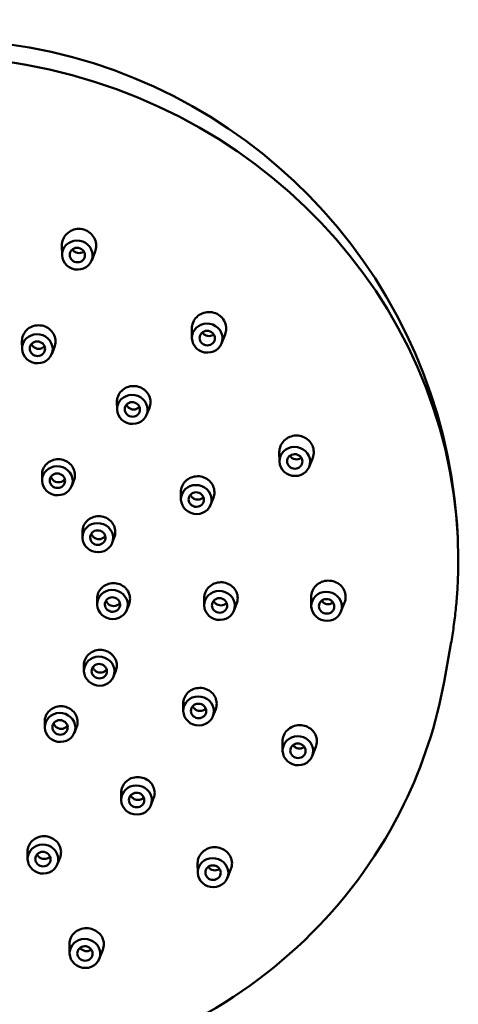
# Model space of a CAD drawing. Units: millimetres. Extents: x 0 to 552, y 395 to 1424.
# Drawn here: x 452 to 481, y 1351 to 1415 of the extents above; entities that cross this region are included whole.
import ezdxf

# ---------------------------------------------------------------- set-up
doc = ezdxf.new("R2010")
doc.units = ezdxf.units.MM
doc.header["$LTSCALE"] = 3
doc.layers.add('Visible (ISO)', color=7, linetype='Continuous', lineweight=50)

msp = doc.modelspace()

# ---------------------------------------------------------------- linework, layer by layer
at = {"layer": 'Visible (ISO)'}
for p, q in [((455.013, 1400.036), (455.004, 1400.641)), ((456.948, 1399.686), (457.173, 1400.259)), ((463.492, 1394.62), (463.483, 1395.217)), ((452.406, 1393.927), (452.398, 1394.394)), ((465.427, 1394.27), (465.655, 1394.853)), ((454.34, 1393.576), (454.514, 1394.019)), ((458.602, 1389.969), (458.595, 1390.43)), ((460.536, 1389.619), (460.712, 1390.068)), ((469.206, 1386.574), (469.196, 1387.165)), ((471.14, 1386.224), (471.372, 1386.815)), ((453.712, 1385.317), (453.706, 1385.687)), ((455.646, 1384.967), (455.786, 1385.324)), ((462.777, 1384.089), (462.77, 1384.547)), ((464.712, 1383.739), (464.89, 1384.194)), ((456.349, 1381.604), (456.343, 1381.971)), ((458.283, 1381.254), (458.424, 1381.613)), ((457.308, 1377.242), (457.302, 1377.608)), ((464.296, 1377.182), (464.289, 1377.638)), ((471.284, 1377.123), (471.275, 1377.712)), ((459.242, 1376.892), (459.384, 1377.253)), ((466.231, 1376.832), (466.41, 1377.29)), ((473.219, 1376.773), (473.452, 1377.368)), ((480.374, 1374.549), (479.949, 1372.201)), ((456.443, 1372.895), (456.438, 1373.262)), ((458.378, 1372.545), (458.52, 1372.907)), ((462.927, 1370.3), (462.92, 1370.758)), ((464.862, 1369.95), (465.042, 1370.409)), ((453.887, 1369.225), (453.881, 1369.595)), ((455.821, 1368.875), (455.963, 1369.237)), ((469.411, 1367.705), (469.402, 1368.296)), ((471.346, 1367.355), (471.579, 1367.952)), ((458.879, 1364.49), (458.872, 1364.952)), ((460.814, 1364.14), (460.993, 1364.598)), ((452.768, 1360.637), (452.761, 1361.104)), ((454.703, 1360.287), (454.88, 1360.741)), ((463.871, 1359.755), (463.862, 1360.351)), ((465.806, 1359.405), (466.039, 1360)), ((455.509, 1354.482), (455.499, 1355.087)), ((457.444, 1354.132), (457.675, 1354.721))]:
    msp.add_line(p, q, dxfattribs=at)
msp.add_arc((446.817, 1380.052), 34.062, 4.43304, 155.0569, dxfattribs=at)
msp.add_ellipse((446.95, 1380.785), major_axis=(33.441, -6.05), ratio=0.946519, start_param=0.169507, end_param=2.972086, dxfattribs=at)
for centre, major_axis in [((456.011, 1400.032), (-0.984, 0.178)), ((456.011, 1400.032), (-0.492, 0.089)), ((464.49, 1394.616), (-0.984, 0.178)), ((453.404, 1393.922), (-0.984, 0.178)), ((464.49, 1394.616), (-0.492, 0.089)), ((453.404, 1393.922), (-0.492, 0.089)), ((459.6, 1389.965), (-0.984, 0.178)), ((459.6, 1389.965), (-0.492, 0.089)), ((470.204, 1386.57), (-0.984, 0.178)), ((470.204, 1386.57), (-0.492, 0.089)), ((454.71, 1385.313), (-0.984, 0.178)), ((454.71, 1385.313), (-0.492, 0.089)), ((463.775, 1384.085), (-0.984, 0.178)), ((463.775, 1384.085), (-0.492, 0.089)), ((457.347, 1381.6), (-0.984, 0.178)), ((457.347, 1381.6), (-0.492, 0.089)), ((458.306, 1377.237), (-0.984, 0.178)), ((458.306, 1377.237), (-0.492, 0.089)), ((465.294, 1377.178), (-0.984, 0.178)), ((465.294, 1377.178), (-0.492, 0.089)), ((472.282, 1377.119), (-0.984, 0.178)), ((472.282, 1377.119), (-0.492, 0.089)), ((457.442, 1372.891), (-0.984, 0.178)), ((457.442, 1372.891), (-0.492, 0.089)), ((463.925, 1370.296), (-0.984, 0.178)), ((463.925, 1370.296), (-0.492, 0.089)), ((454.885, 1369.221), (0.984, -0.178)), ((454.885, 1369.221), (0.492, -0.089)), ((470.409, 1367.701), (-0.984, 0.178)), ((470.409, 1367.701), (-0.492, 0.089)), ((459.877, 1364.486), (0.984, -0.178)), ((459.877, 1364.486), (0.492, -0.089)), ((453.766, 1360.633), (0.984, -0.178)), ((453.766, 1360.633), (0.492, -0.089)), ((464.87, 1359.75), (0.984, -0.178)), ((464.87, 1359.75), (0.492, -0.089)), ((456.507, 1354.478), (0.984, -0.178)), ((456.507, 1354.478), (0.492, -0.089))]:
    msp.add_ellipse(centre, major_axis=major_axis, ratio=0.946519, dxfattribs=at)
for points, knots in [([(455.004, 1400.641), (455.004, 1400.643), (455.004, 1400.644), (455.002, 1400.791), (455.032, 1400.936), (455.137, 1401.188), (455.219, 1401.313), (455.429, 1401.519), (455.556, 1401.601), (455.816, 1401.707), (455.966, 1401.738), (456.266, 1401.738), (456.416, 1401.708), (456.678, 1401.603), (456.807, 1401.522), (457.02, 1401.316), (457.104, 1401.191), (457.213, 1400.938), (457.245, 1400.793), (457.246, 1400.513), (457.219, 1400.379), (457.173, 1400.259)], [0.1258548, 0.1258548, 0.1258548, 0.1258548, 0.1263451, 0.1263451, 0.1686136, 0.1686136, 0.2110335, 0.2110335, 0.2534533, 0.2534533, 0.2958552, 0.2958552, 0.338257, 0.338257, 0.3806589, 0.3806589, 0.4230607, 0.4230607, 0.4654806, 0.4654806, 0.5047268, 0.5047268, 0.5047268, 0.5047268]), ([(455.692, 1400.402), (455.714, 1400.367), (455.74, 1400.333), (455.819, 1400.257), (455.876, 1400.221), (455.934, 1400.198)], [0.27064104, 0.27064104, 0.27064104, 0.27064104, 0.28291878, 0.28291878, 0.30175049, 0.30175049, 0.30175049, 0.30175049]), ([(455.934, 1400.198), (455.992, 1400.175), (456.059, 1400.161), (456.192, 1400.161), (456.259, 1400.175), (456.359, 1400.215), (456.401, 1400.239), (456.439, 1400.269)], [0, 0, 0, 0, 0.01883171, 0.01883171, 0.03766343, 0.03766343, 0.05152813, 0.05152813, 0.05152813, 0.05152813]), ([(463.483, 1395.217), (463.483, 1395.219), (463.483, 1395.22), (463.481, 1395.357), (463.508, 1395.502), (463.619, 1395.77), (463.704, 1395.892), (463.901, 1396.086), (464.026, 1396.171), (464.302, 1396.285), (464.452, 1396.314), (464.735, 1396.317), (464.886, 1396.291), (465.165, 1396.183), (465.292, 1396.101), (465.494, 1395.909), (465.581, 1395.788), (465.698, 1395.521), (465.727, 1395.376), (465.728, 1395.113), (465.704, 1394.979), (465.655, 1394.853)], [0.083637, 0.083637, 0.083637, 0.083637, 0.0841355, 0.0841355, 0.1263745, 0.1263745, 0.1686135, 0.1686135, 0.2110334, 0.2110334, 0.2534533, 0.2534533, 0.2958552, 0.2958552, 0.338257, 0.338257, 0.3806589, 0.3806589, 0.4230607, 0.4230607, 0.462522, 0.462522, 0.462522, 0.462522]), ([(452.398, 1394.394), (452.398, 1394.396), (452.398, 1394.397), (452.397, 1394.539), (452.426, 1394.68), (452.528, 1394.924), (452.608, 1395.045), (452.812, 1395.244), (452.937, 1395.322), (453.19, 1395.424), (453.335, 1395.454), (453.628, 1395.453), (453.774, 1395.423), (454.029, 1395.321), (454.155, 1395.242), (454.363, 1395.043), (454.445, 1394.922), (454.552, 1394.676), (454.583, 1394.535), (454.585, 1394.264), (454.559, 1394.134), (454.514, 1394.019)], [0.1228229, 0.1228229, 0.1228229, 0.1228229, 0.1233129, 0.1233129, 0.1644901, 0.1644901, 0.2057748, 0.2057748, 0.2470594, 0.2470594, 0.288386, 0.288386, 0.3297125, 0.3297125, 0.3710237, 0.3710237, 0.4123348, 0.4123348, 0.4536349, 0.4536349, 0.4918433, 0.4918433, 0.4918433, 0.4918433]), ([(464.25, 1394.886), (464.295, 1394.844), (464.351, 1394.807), (464.475, 1394.759), (464.542, 1394.747), (464.668, 1394.748), (464.735, 1394.761), (464.84, 1394.804), (464.88, 1394.828), (464.916, 1394.856)], [0, 0, 0, 0, 0.01884483, 0.01884483, 0.03768966, 0.03768966, 0.05656364, 0.05656364, 0.0698947, 0.0698947, 0.0698947, 0.0698947]), ([(453.021, 1394.233), (453.024, 1394.226), (453.026, 1394.219), (453.054, 1394.156), (453.092, 1394.101), (453.186, 1394.01), (453.244, 1393.974), (453.302, 1393.951)], [0.26159141, 0.26159141, 0.26159141, 0.26159141, 0.26389727, 0.26389727, 0.2827302, 0.2827302, 0.30156314, 0.30156314, 0.30156314, 0.30156314]), ([(453.302, 1393.951), (453.36, 1393.928), (453.427, 1393.914), (453.56, 1393.914), (453.626, 1393.927), (453.742, 1393.973), (453.799, 1394.009), (453.854, 1394.063), (453.863, 1394.072), (453.871, 1394.081)], [0, 0, 0, 0, 0.01883294, 0.01883294, 0.03766587, 0.03766587, 0.05652833, 0.05652833, 0.06007821, 0.06007821, 0.06007821, 0.06007821]), ([(458.595, 1390.43), (458.595, 1390.432), (458.595, 1390.433), (458.593, 1390.566), (458.619, 1390.707), (458.727, 1390.966), (458.81, 1391.085), (459.002, 1391.272), (459.124, 1391.354), (459.393, 1391.463), (459.539, 1391.49), (459.815, 1391.492), (459.962, 1391.466), (460.233, 1391.36), (460.357, 1391.279), (460.554, 1391.093), (460.639, 1390.975), (460.753, 1390.716), (460.781, 1390.575), (460.783, 1390.32), (460.76, 1390.19), (460.712, 1390.068)], [0.081649, 0.081649, 0.081649, 0.081649, 0.082105, 0.082105, 0.1232975, 0.1232975, 0.1644901, 0.1644901, 0.2057748, 0.2057748, 0.2470594, 0.2470594, 0.288386, 0.288386, 0.3297125, 0.3297125, 0.3710237, 0.3710237, 0.4123348, 0.4123348, 0.4507379, 0.4507379, 0.4507379, 0.4507379]), ([(459.216, 1390.275), (459.219, 1390.267), (459.222, 1390.26), (459.251, 1390.194), (459.29, 1390.14), (459.335, 1390.098)], [0.28043822, 0.28043822, 0.28043822, 0.28043822, 0.2827302, 0.2827302, 0.30156314, 0.30156314, 0.30156314, 0.30156314]), ([(459.335, 1390.098), (459.38, 1390.055), (459.436, 1390.018), (459.56, 1389.97), (459.627, 1389.958), (459.753, 1389.958), (459.82, 1389.971), (459.942, 1390.02), (459.998, 1390.057), (460.051, 1390.108), (460.059, 1390.116), (460.066, 1390.125)], [0, 0, 0, 0, 0.01883993, 0.01883993, 0.03767985, 0.03767985, 0.05653532, 0.05653532, 0.07539078, 0.07539078, 0.07891253, 0.07891253, 0.07891253, 0.07891253]), ([(469.196, 1387.165), (469.196, 1387.167), (469.196, 1387.169), (469.195, 1387.313), (469.224, 1387.455), (469.329, 1387.705), (469.411, 1387.829), (469.62, 1388.035), (469.747, 1388.117), (470.006, 1388.224), (470.156, 1388.257), (470.456, 1388.262), (470.606, 1388.234), (470.869, 1388.135), (470.999, 1388.057), (471.213, 1387.857), (471.298, 1387.735), (471.409, 1387.486), (471.442, 1387.343), (471.444, 1387.067), (471.418, 1386.933), (471.372, 1386.815)], [0.0415702, 0.0415702, 0.0415702, 0.0415702, 0.0420384, 0.0420384, 0.0840767, 0.0840767, 0.1263451, 0.1263451, 0.1686136, 0.1686136, 0.2110335, 0.2110335, 0.2534533, 0.2534533, 0.2958552, 0.2958552, 0.338257, 0.338257, 0.3806589, 0.3806589, 0.4199396, 0.4199396, 0.4199396, 0.4199396]), ([(453.706, 1385.687), (453.706, 1385.689), (453.706, 1385.69), (453.704, 1385.82), (453.73, 1385.958), (453.836, 1386.211), (453.918, 1386.326), (454.106, 1386.509), (454.226, 1386.588), (454.49, 1386.693), (454.633, 1386.719), (454.904, 1386.719), (455.048, 1386.693), (455.314, 1386.588), (455.436, 1386.509), (455.629, 1386.326), (455.712, 1386.21), (455.824, 1385.957), (455.853, 1385.819), (455.855, 1385.57), (455.832, 1385.442), (455.786, 1385.324)], [0.0803079, 0.0803079, 0.0803079, 0.0803079, 0.0807741, 0.0807741, 0.1212334, 0.1212334, 0.1616926, 0.1616926, 0.2022123, 0.2022123, 0.2427321, 0.2427321, 0.2832855, 0.2832855, 0.3238389, 0.3238389, 0.3643863, 0.3643863, 0.4049337, 0.4049337, 0.4426031, 0.4426031, 0.4426031, 0.4426031]), ([(469.883, 1386.939), (469.905, 1386.904), (469.932, 1386.871), (470.011, 1386.797), (470.069, 1386.762), (470.185, 1386.717), (470.252, 1386.705), (470.386, 1386.707), (470.453, 1386.721), (470.551, 1386.761), (470.591, 1386.784), (470.628, 1386.812)], [0.00641794, 0.00641794, 0.00641794, 0.00641794, 0.01884483, 0.01884483, 0.03768966, 0.03768966, 0.05656364, 0.05656364, 0.07543762, 0.07543762, 0.08870219, 0.08870219, 0.08870219, 0.08870219]), ([(454.293, 1385.581), (454.299, 1385.556), (454.307, 1385.532), (454.344, 1385.449), (454.383, 1385.395), (454.428, 1385.353)], [0.27499599, 0.27499599, 0.27499599, 0.27499599, 0.28260074, 0.28260074, 0.30143452, 0.30143452, 0.30143452, 0.30143452]), ([(454.428, 1385.353), (454.472, 1385.31), (454.529, 1385.273), (454.653, 1385.224), (454.72, 1385.212), (454.845, 1385.212), (454.912, 1385.224), (455.035, 1385.273), (455.091, 1385.31), (455.156, 1385.373), (455.176, 1385.396), (455.193, 1385.421)], [0, 0, 0, 0, 0.01883378, 0.01883378, 0.03766755, 0.03766755, 0.05651309, 0.05651309, 0.07535863, 0.07535863, 0.08449033, 0.08449033, 0.08449033, 0.08449033]), ([(462.77, 1384.547), (462.77, 1384.548), (462.77, 1384.55), (462.768, 1384.69), (462.797, 1384.829), (462.899, 1385.072), (462.979, 1385.191), (463.183, 1385.39), (463.307, 1385.469), (463.559, 1385.572), (463.705, 1385.603), (463.998, 1385.606), (464.144, 1385.578), (464.4, 1385.479), (464.526, 1385.403), (464.735, 1385.207), (464.818, 1385.088), (464.926, 1384.846), (464.958, 1384.707), (464.96, 1384.438), (464.935, 1384.309), (464.89, 1384.194)], [0.0405924, 0.0405924, 0.0405924, 0.0405924, 0.0410525, 0.0410525, 0.082105, 0.082105, 0.1232975, 0.1232975, 0.1644901, 0.1644901, 0.2057902, 0.2057902, 0.2470902, 0.2470902, 0.2884014, 0.2884014, 0.3297125, 0.3297125, 0.3710237, 0.3710237, 0.4092686, 0.4092686, 0.4092686, 0.4092686]), ([(413.035, 1384.307), (412.424, 1380.929), (412.388, 1377.447), (413.471, 1370.628), (414.589, 1367.292), (417.868, 1361.101), (420.027, 1358.247), (425.17, 1353.311), (428.153, 1351.23), (434.64, 1348.053), (438.143, 1346.956), (445.316, 1345.861), (448.983, 1345.861), (456.112, 1346.96), (459.571, 1348.058), (465.93, 1351.239), (468.829, 1353.322), (473.772, 1358.261), (475.816, 1361.117), (478.566, 1366.746), (479.449, 1369.439), (479.949, 1372.201)], [6.103252, 6.103252, 6.103252, 6.103252, 6.422925, 6.422925, 6.742678, 6.742678, 7.062613, 7.062613, 7.382733, 7.382733, 7.702974, 7.702974, 8.023252, 8.023252, 8.343477, 8.343477, 8.663568, 8.663568, 8.983466, 8.983466, 9.244844, 9.244844, 9.244844, 9.244844]), ([(463.4, 1384.373), (463.425, 1384.317), (463.463, 1384.263), (463.558, 1384.174), (463.615, 1384.139), (463.732, 1384.094), (463.799, 1384.081), (463.932, 1384.082), (463.999, 1384.096), (464.115, 1384.142), (464.171, 1384.178), (464.226, 1384.231), (464.234, 1384.239), (464.241, 1384.247)], [0, 0, 0, 0, 0.01883993, 0.01883993, 0.03767985, 0.03767985, 0.05653532, 0.05653532, 0.07539078, 0.07539078, 0.09425324, 0.09425324, 0.09741943, 0.09741943, 0.09741943, 0.09741943]), ([(456.343, 1381.971), (456.343, 1381.973), (456.343, 1381.974), (456.341, 1382.112), (456.37, 1382.248), (456.47, 1382.485), (456.549, 1382.602), (456.749, 1382.796), (456.87, 1382.872), (457.119, 1382.971), (457.262, 1383.001), (457.548, 1383.001), (457.692, 1382.973), (457.943, 1382.875), (458.067, 1382.799), (458.272, 1382.607), (458.353, 1382.49), (458.459, 1382.252), (458.49, 1382.115), (458.493, 1381.852), (458.468, 1381.726), (458.424, 1381.613)], [0.0399336, 0.0399336, 0.0399336, 0.0399336, 0.0403871, 0.0403871, 0.0807741, 0.0807741, 0.1212334, 0.1212334, 0.1616926, 0.1616926, 0.2022184, 0.2022184, 0.2427441, 0.2427441, 0.2832915, 0.2832915, 0.3238389, 0.3238389, 0.3643863, 0.3643863, 0.4019068, 0.4019068, 0.4019068, 0.4019068]), ([(456.955, 1381.794), (456.979, 1381.739), (457.017, 1381.684), (457.112, 1381.595), (457.17, 1381.559), (457.286, 1381.514), (457.353, 1381.5), (457.486, 1381.501), (457.553, 1381.514), (457.669, 1381.56), (457.725, 1381.596), (457.794, 1381.661), (457.813, 1381.684), (457.83, 1381.708)], [0, 0, 0, 0, 0.0188366, 0.0188366, 0.0376731, 0.0376731, 0.0565159, 0.0565159, 0.0753586, 0.0753586, 0.0942014, 0.0942014, 0.1029533, 0.1029533, 0.1029533, 0.1029533]), ([(480.374, 1374.549), (480.441, 1374.92), (480.501, 1375.291), (480.608, 1376.035), (480.655, 1376.409), (480.736, 1377.156), (480.77, 1377.531), (480.823, 1378.281), (480.844, 1378.657), (480.87, 1379.409), (480.877, 1379.785), (480.877, 1380.161)], [2.9616591, 2.9616591, 2.9616591, 2.9616591, 2.9955605, 2.9955605, 3.029462, 3.029462, 3.0633634, 3.0633634, 3.0972648, 3.0972648, 3.1311662, 3.1311662, 3.1311662, 3.1311662]), ([(457.302, 1377.613), (457.301, 1377.74), (457.326, 1377.876), (457.433, 1378.127), (457.514, 1378.242), (457.702, 1378.423), (457.822, 1378.502), (458.085, 1378.607), (458.228, 1378.633), (458.498, 1378.634), (458.643, 1378.609), (458.909, 1378.506), (459.031, 1378.428), (459.224, 1378.248), (459.308, 1378.133), (459.421, 1377.882), (459.45, 1377.745), (459.452, 1377.498), (459.43, 1377.372), (459.384, 1377.253)], [0, 0, 0, 0, 0.0403871, 0.0403871, 0.0807741, 0.0807741, 0.1212334, 0.1212334, 0.1616926, 0.1616926, 0.2022184, 0.2022184, 0.2427441, 0.2427441, 0.2832915, 0.2832915, 0.3238389, 0.3238389, 0.3615187, 0.3615187, 0.3615187, 0.3615187]), ([(464.289, 1377.643), (464.287, 1377.773), (464.313, 1377.911), (464.421, 1378.167), (464.504, 1378.284), (464.695, 1378.47), (464.817, 1378.551), (465.085, 1378.66), (465.231, 1378.687), (465.506, 1378.691), (465.653, 1378.666), (465.925, 1378.563), (466.049, 1378.485), (466.247, 1378.302), (466.333, 1378.186), (466.448, 1377.931), (466.477, 1377.792), (466.48, 1377.54), (466.457, 1377.411), (466.41, 1377.29)], [0, 0, 0, 0, 0.0410525, 0.0410525, 0.082105, 0.082105, 0.1232975, 0.1232975, 0.1644901, 0.1644901, 0.2057902, 0.2057902, 0.2470902, 0.2470902, 0.2884014, 0.2884014, 0.3297125, 0.3297125, 0.3681096, 0.3681096, 0.3681096, 0.3681096]), ([(471.275, 1377.717), (471.273, 1377.85), (471.3, 1377.992), (471.41, 1378.254), (471.495, 1378.375), (471.691, 1378.567), (471.816, 1378.651), (472.091, 1378.764), (472.241, 1378.794), (472.523, 1378.799), (472.674, 1378.775), (472.953, 1378.671), (473.081, 1378.592), (473.284, 1378.406), (473.372, 1378.287), (473.491, 1378.026), (473.521, 1377.884), (473.524, 1377.625), (473.5, 1377.493), (473.452, 1377.368)], [0, 0, 0, 0, 0.0420384, 0.0420384, 0.0840767, 0.0840767, 0.1263451, 0.1263451, 0.1686136, 0.1686136, 0.2110335, 0.2110335, 0.2534533, 0.2534533, 0.2958552, 0.2958552, 0.338257, 0.338257, 0.3776775, 0.3776775, 0.3776775, 0.3776775]), ([(457.889, 1377.505), (457.895, 1377.48), (457.904, 1377.456), (457.94, 1377.374), (457.979, 1377.321), (458.069, 1377.237), (458.126, 1377.2), (458.25, 1377.152), (458.317, 1377.14), (458.442, 1377.141), (458.509, 1377.153), (458.632, 1377.201), (458.688, 1377.238), (458.752, 1377.3), (458.772, 1377.323), (458.789, 1377.347)], [0.0111957, 0.0111957, 0.0111957, 0.0111957, 0.0188338, 0.0188338, 0.0376676, 0.0376676, 0.0565131, 0.0565131, 0.0753586, 0.0753586, 0.0942042, 0.0942042, 0.1130497, 0.1130497, 0.1219819, 0.1219819, 0.1219819, 0.1219819]), ([(464.91, 1377.488), (464.913, 1377.481), (464.916, 1377.474), (464.945, 1377.408), (464.984, 1377.355), (465.074, 1377.272), (465.131, 1377.236), (465.255, 1377.189), (465.322, 1377.177), (465.448, 1377.178), (465.515, 1377.191), (465.638, 1377.24), (465.694, 1377.277), (465.745, 1377.327), (465.752, 1377.334), (465.759, 1377.342)], [0.01652951, 0.01652951, 0.01652951, 0.01652951, 0.01883294, 0.01883294, 0.03766587, 0.03766587, 0.05652833, 0.05652833, 0.07539078, 0.07539078, 0.09425324, 0.09425324, 0.1131157, 0.1131157, 0.11626903, 0.11626903, 0.11626903, 0.11626903]), ([(471.962, 1377.489), (471.985, 1377.453), (472.012, 1377.42), (472.087, 1377.351), (472.144, 1377.315), (472.268, 1377.269), (472.335, 1377.258), (472.461, 1377.26), (472.528, 1377.273), (472.631, 1377.315), (472.67, 1377.337), (472.705, 1377.363)], [0.02511308, 0.02511308, 0.02511308, 0.02511308, 0.03766343, 0.03766343, 0.05655052, 0.05655052, 0.07543761, 0.07543761, 0.09432471, 0.09432471, 0.10706563, 0.10706563, 0.10706563, 0.10706563]), ([(456.515, 1373.654), (456.565, 1373.772), (456.643, 1373.887), (456.843, 1374.079), (456.965, 1374.154), (457.212, 1374.252), (457.355, 1374.281), (457.641, 1374.282), (457.785, 1374.254), (458.035, 1374.158), (458.159, 1374.082), (458.365, 1373.892), (458.446, 1373.776), (458.553, 1373.541), (458.585, 1373.405), (458.588, 1373.144), (458.564, 1373.019), (458.52, 1372.907)], [0, 0, 0, 0, 0.0403931, 0.0403931, 0.0807861, 0.0807861, 0.1212394, 0.1212394, 0.1616926, 0.1616926, 0.2022184, 0.2022184, 0.2427441, 0.2427441, 0.2832915, 0.2832915, 0.3207991, 0.3207991, 0.3207991, 0.3207991]), ([(456.438, 1373.262), (456.438, 1373.264), (456.438, 1373.265), (456.436, 1373.402), (456.465, 1373.537), (456.515, 1373.654)], [0.60684369, 0.60684369, 0.60684369, 0.60684369, 0.60729076, 0.60729076, 0.64767783, 0.64767783, 0.64767783, 0.64767783]), ([(457.024, 1373.159), (457.031, 1373.134), (457.04, 1373.109), (457.075, 1373.032), (457.112, 1372.978), (457.208, 1372.889), (457.265, 1372.854), (457.382, 1372.809), (457.449, 1372.796), (457.582, 1372.796), (457.649, 1372.809), (457.764, 1372.855), (457.821, 1372.89), (457.889, 1372.955), (457.908, 1372.977), (457.925, 1373.001)], [0.0298162, 0.0298162, 0.0298162, 0.0298162, 0.0376731, 0.0376731, 0.0565159, 0.0565159, 0.0753586, 0.0753586, 0.0942042, 0.0942042, 0.1130497, 0.1130497, 0.1318835, 0.1318835, 0.1405006, 0.1405006, 0.1405006, 0.1405006]), ([(462.998, 1371.155), (463.049, 1371.275), (463.129, 1371.393), (463.332, 1371.588), (463.456, 1371.665), (463.707, 1371.767), (463.853, 1371.797), (464.145, 1371.8), (464.291, 1371.772), (464.546, 1371.676), (464.673, 1371.601), (464.882, 1371.408), (464.966, 1371.291), (465.074, 1371.053), (465.107, 1370.915), (465.111, 1370.65), (465.086, 1370.523), (465.042, 1370.409)], [0, 0, 0, 0, 0.0410525, 0.0410525, 0.082105, 0.082105, 0.1232975, 0.1232975, 0.1644901, 0.1644901, 0.2057902, 0.2057902, 0.2470902, 0.2470902, 0.2884014, 0.2884014, 0.3266151, 0.3266151, 0.3266151, 0.3266151]), ([(454.186, 1370.313), (454.281, 1370.402), (454.4, 1370.48), (454.663, 1370.582), (454.806, 1370.608), (455.075, 1370.608), (455.219, 1370.583), (455.485, 1370.48), (455.607, 1370.402), (455.8, 1370.223), (455.885, 1370.109), (455.998, 1369.86), (456.027, 1369.725), (456.03, 1369.48), (456.009, 1369.354), (455.963, 1369.237)], [0, 0, 0, 0, 0.0403871, 0.0403871, 0.0807741, 0.0807741, 0.1212334, 0.1212334, 0.1616926, 0.1616926, 0.2022184, 0.2022184, 0.2427441, 0.2427441, 0.2804056, 0.2804056, 0.2804056, 0.2804056]), ([(462.92, 1370.758), (462.92, 1370.759), (462.92, 1370.761), (462.918, 1370.899), (462.947, 1371.036), (462.998, 1371.155)], [0.61791715, 0.61791715, 0.61791715, 0.61791715, 0.61837256, 0.61837256, 0.65942505, 0.65942505, 0.65942505, 0.65942505]), ([(463.542, 1370.607), (463.545, 1370.6), (463.548, 1370.593), (463.575, 1370.532), (463.613, 1370.478), (463.709, 1370.39), (463.766, 1370.355), (463.883, 1370.311), (463.95, 1370.298), (464.083, 1370.299), (464.15, 1370.313), (464.266, 1370.359), (464.322, 1370.394), (464.376, 1370.446), (464.383, 1370.453), (464.39, 1370.461)], [0.03535363, 0.03535363, 0.03535363, 0.03535363, 0.03766587, 0.03766587, 0.05652833, 0.05652833, 0.07539078, 0.07539078, 0.09424625, 0.09424625, 0.11310171, 0.11310171, 0.13194164, 0.13194164, 0.13486085, 0.13486085, 0.13486085, 0.13486085]), ([(453.881, 1369.595), (453.881, 1369.597), (453.881, 1369.598), (453.879, 1369.726), (453.905, 1369.861), (454.011, 1370.11), (454.092, 1370.223), (454.186, 1370.313)], [0.5664136, 0.5664136, 0.5664136, 0.5664136, 0.56690369, 0.56690369, 0.60729076, 0.60729076, 0.64767783, 0.64767783, 0.64767783, 0.64767783]), ([(454.468, 1369.49), (454.475, 1369.466), (454.483, 1369.442), (454.52, 1369.361), (454.559, 1369.308), (454.649, 1369.224), (454.705, 1369.188), (454.829, 1369.14), (454.896, 1369.128), (455.022, 1369.128), (455.088, 1369.14), (455.211, 1369.188), (455.267, 1369.224), (455.331, 1369.285), (455.351, 1369.307), (455.368, 1369.331)], [0.0490059, 0.0490059, 0.0490059, 0.0490059, 0.0565159, 0.0565159, 0.0753586, 0.0753586, 0.0942042, 0.0942042, 0.1130497, 0.1130497, 0.1318835, 0.1318835, 0.1507173, 0.1507173, 0.1596052, 0.1596052, 0.1596052, 0.1596052]), ([(469.482, 1368.703), (469.534, 1368.826), (469.616, 1368.946), (469.824, 1369.147), (469.951, 1369.227), (470.209, 1369.332), (470.358, 1369.364), (470.657, 1369.369), (470.807, 1369.342), (471.069, 1369.245), (471.199, 1369.169), (471.415, 1368.974), (471.501, 1368.854), (471.613, 1368.611), (471.646, 1368.471), (471.65, 1368.199), (471.625, 1368.069), (471.579, 1367.952)], [0, 0, 0, 0, 0.0420678, 0.0420678, 0.0841355, 0.0841355, 0.1263745, 0.1263745, 0.1686135, 0.1686135, 0.2110334, 0.2110334, 0.2534533, 0.2534533, 0.2958552, 0.2958552, 0.3350774, 0.3350774, 0.3350774, 0.3350774]), ([(469.402, 1368.296), (469.402, 1368.298), (469.402, 1368.299), (469.4, 1368.441), (469.43, 1368.581), (469.482, 1368.703)], [0.63400618, 0.63400618, 0.63400618, 0.63400618, 0.63447571, 0.63447571, 0.67651407, 0.67651407, 0.67651407, 0.67651407]), ([(470.091, 1368.072), (470.113, 1368.038), (470.139, 1368.006), (470.218, 1367.935), (470.275, 1367.9), (470.392, 1367.857), (470.459, 1367.844), (470.593, 1367.846), (470.66, 1367.86), (470.757, 1367.899), (470.795, 1367.921), (470.831, 1367.947)], [0.04442206, 0.04442206, 0.04442206, 0.04442206, 0.05655052, 0.05655052, 0.07543761, 0.07543761, 0.0943116, 0.0943116, 0.11318558, 0.11318558, 0.12595842, 0.12595842, 0.12595842, 0.12595842]), ([(458.872, 1364.952), (458.872, 1364.953), (458.872, 1364.955), (458.87, 1365.084), (458.896, 1365.221), (459.004, 1365.473), (459.087, 1365.588), (459.182, 1365.679)], [0.57680321, 0.57680321, 0.57680321, 0.57680321, 0.57732008, 0.57732008, 0.61837256, 0.61837256, 0.65942505, 0.65942505, 0.65942505, 0.65942505]), ([(459.182, 1365.679), (459.278, 1365.77), (459.4, 1365.849), (459.667, 1365.954), (459.812, 1365.98), (460.086, 1365.982), (460.233, 1365.957), (460.504, 1365.855), (460.628, 1365.777), (460.826, 1365.596), (460.912, 1365.481), (461.028, 1365.229), (461.057, 1365.092), (461.061, 1364.844), (461.039, 1364.717), (460.993, 1364.598)], [0, 0, 0, 0, 0.0410525, 0.0410525, 0.082105, 0.082105, 0.1232975, 0.1232975, 0.1644901, 0.1644901, 0.2057902, 0.2057902, 0.2470902, 0.2470902, 0.2854521, 0.2854521, 0.2854521, 0.2854521]), ([(459.495, 1364.798), (459.498, 1364.791), (459.5, 1364.785), (459.529, 1364.721), (459.569, 1364.669), (459.659, 1364.586), (459.715, 1364.55), (459.839, 1364.503), (459.906, 1364.491), (460.032, 1364.492), (460.099, 1364.504), (460.221, 1364.552), (460.277, 1364.588), (460.328, 1364.636), (460.335, 1364.644), (460.342, 1364.651)], [0.05447984, 0.05447984, 0.05447984, 0.05447984, 0.05652833, 0.05652833, 0.07539078, 0.07539078, 0.09425324, 0.09425324, 0.1131157, 0.1131157, 0.13194863, 0.13194863, 0.15078157, 0.15078157, 0.15381799, 0.15381799, 0.15381799, 0.15381799]), ([(452.761, 1361.104), (452.761, 1361.106), (452.761, 1361.107), (452.759, 1361.245), (452.788, 1361.38), (452.89, 1361.616), (452.97, 1361.732), (453.173, 1361.923), (453.296, 1361.998), (453.422, 1362.046)], [0.535685, 0.535685, 0.535685, 0.535685, 0.5361275, 0.5361275, 0.5773201, 0.5773201, 0.6183726, 0.6183726, 0.6594251, 0.6594251, 0.6594251, 0.6594251]), ([(453.422, 1362.046), (453.548, 1362.095), (453.693, 1362.123), (453.983, 1362.123), (454.129, 1362.095), (454.383, 1361.997), (454.509, 1361.921), (454.718, 1361.729), (454.802, 1361.613), (454.911, 1361.377), (454.944, 1361.241), (454.948, 1360.978), (454.924, 1360.853), (454.88, 1360.741)], [0, 0, 0, 0, 0.0410678, 0.0410678, 0.0821356, 0.0821356, 0.1233129, 0.1233129, 0.1644901, 0.1644901, 0.2057748, 0.2057748, 0.2439629, 0.2439629, 0.2439629, 0.2439629]), ([(453.385, 1360.946), (453.388, 1360.94), (453.39, 1360.934), (453.417, 1360.875), (453.455, 1360.821), (453.551, 1360.733), (453.608, 1360.698), (453.725, 1360.653), (453.792, 1360.64), (453.925, 1360.64), (453.992, 1360.653), (454.107, 1360.697), (454.163, 1360.732), (454.217, 1360.783), (454.224, 1360.79), (454.231, 1360.797)], [0.07342669, 0.07342669, 0.07342669, 0.07342669, 0.07539078, 0.07539078, 0.09425324, 0.09425324, 0.1131157, 0.1131157, 0.13194863, 0.13194863, 0.15078157, 0.15078157, 0.16961451, 0.16961451, 0.17255792, 0.17255792, 0.17255792, 0.17255792]), ([(463.862, 1360.351), (463.862, 1360.353), (463.862, 1360.355), (463.861, 1360.487), (463.887, 1360.626), (463.998, 1360.883), (464.082, 1361.001), (464.18, 1361.094)], [0.59188026, 0.59188026, 0.59188026, 0.59188026, 0.59243737, 0.59243737, 0.63447573, 0.63447573, 0.67651408, 0.67651408, 0.67651408, 0.67651408]), ([(464.18, 1361.094), (464.278, 1361.187), (464.403, 1361.268), (464.676, 1361.377), (464.825, 1361.405), (465.106, 1361.408), (465.257, 1361.383), (465.535, 1361.28), (465.663, 1361.201), (465.865, 1361.018), (465.954, 1360.901), (466.074, 1360.645), (466.105, 1360.505), (466.109, 1360.251), (466.087, 1360.121), (466.039, 1360)], [0, 0, 0, 0, 0.0420384, 0.0420384, 0.0840767, 0.0840767, 0.1263451, 0.1263451, 0.1686136, 0.1686136, 0.2110335, 0.2110335, 0.2534533, 0.2534533, 0.2928164, 0.2928164, 0.2928164, 0.2928164]), ([(464.554, 1360.123), (464.576, 1360.089), (464.602, 1360.059), (464.676, 1359.991), (464.733, 1359.956), (464.857, 1359.909), (464.925, 1359.898), (465.05, 1359.899), (465.117, 1359.911), (465.219, 1359.952), (465.257, 1359.973), (465.291, 1359.997)], [0.06332422, 0.06332422, 0.06332422, 0.06332422, 0.07543761, 0.07543761, 0.09432471, 0.09432471, 0.11321181, 0.11321181, 0.13204353, 0.13204353, 0.14445814, 0.14445814, 0.14445814, 0.14445814]), ([(455.499, 1355.087), (455.499, 1355.089), (455.499, 1355.09), (455.498, 1355.23), (455.528, 1355.368), (455.632, 1355.608), (455.714, 1355.726), (455.922, 1355.921), (456.048, 1355.998), (456.177, 1356.047)], [0.5497175, 0.5497175, 0.5497175, 0.5497175, 0.5501689, 0.5501689, 0.5924374, 0.5924374, 0.6344757, 0.6344757, 0.6765141, 0.6765141, 0.6765141, 0.6765141]), ([(456.177, 1356.047), (456.305, 1356.097), (456.454, 1356.126), (456.751, 1356.127), (456.9, 1356.098), (457.162, 1356), (457.291, 1355.923), (457.506, 1355.728), (457.592, 1355.61), (457.704, 1355.37), (457.738, 1355.231), (457.744, 1354.964), (457.719, 1354.835), (457.675, 1354.721)], [0, 0, 0, 0, 0.0420384, 0.0420384, 0.0840767, 0.0840767, 0.1263451, 0.1263451, 0.1686136, 0.1686136, 0.2110335, 0.2110335, 0.2502153, 0.2502153, 0.2502153, 0.2502153]), ([(456.194, 1354.852), (456.215, 1354.821), (456.24, 1354.791), (456.318, 1354.72), (456.375, 1354.686), (456.492, 1354.641), (456.559, 1354.628), (456.692, 1354.628), (456.758, 1354.641), (456.855, 1354.679), (456.893, 1354.699), (456.928, 1354.724)], [0.08277679, 0.08277679, 0.08277679, 0.08277679, 0.09432471, 0.09432471, 0.11321181, 0.11321181, 0.13204353, 0.13204353, 0.15087525, 0.15087525, 0.16355867, 0.16355867, 0.16355867, 0.16355867])]:
    msp.add_open_spline(points, degree=3, knots=knots, dxfattribs=at)
for points in [[(464.17, 1394.986), (464.192, 1394.949), (464.22, 1394.915), (464.25, 1394.886)], [(463.391, 1384.395), (463.394, 1384.387), (463.397, 1384.38), (463.4, 1384.373)], [(480.778, 1382.685), (480.802, 1382.379), (480.821, 1382.072), (480.835, 1381.765)], [(456.929, 1381.867), (456.936, 1381.842), (456.945, 1381.817), (456.955, 1381.794)], [(457.302, 1377.608), (457.302, 1377.61), (457.302, 1377.611), (457.302, 1377.613)], [(464.289, 1377.638), (464.289, 1377.64), (464.289, 1377.641), (464.289, 1377.643)], [(471.275, 1377.712), (471.275, 1377.714), (471.275, 1377.715), (471.275, 1377.717)]]:
    msp.add_open_spline(points, degree=3, dxfattribs=at)

doc.saveas('drawing.dxf')
